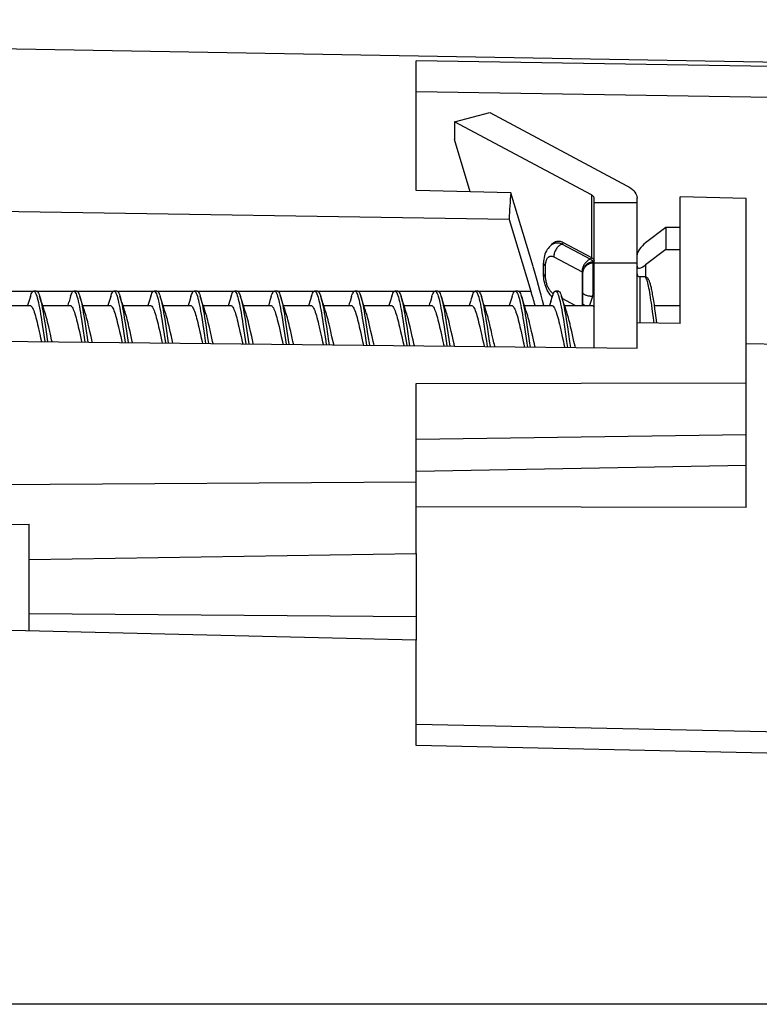
# Model space of a CAD drawing. Units: millimetres. Extents: x -213 to 116, y -71 to 94.
# Drawn here: x -187 to -162, y 35 to 69 of the extents above; entities that cross this region are included whole.
import ezdxf

# ---------------------------------------------------------------- set-up
doc = ezdxf.new("R2010")
doc.units = ezdxf.units.MM
doc.header["$LTSCALE"] = 16.335
doc.layers.get('0').update_dxf_attribs({"linetype": 'CONTINUOUS'})
for name, color, linetype in [('ASSI', 7, 'CONTINUOUS'), ('DRAFT', 7, 'CONTINUOUS'), ('RACCORDO', 7, 'CONTINUOUS'), ('SMUSSO', 7, 'CONTINUOUS')]:
    doc.layers.add(name, color=color, linetype=linetype)
doc.styles.get("Standard").update_dxf_attribs({"font": 'txt', "width": 0.8})
doc.dimstyles.new('DIMSTYLE_1', dxfattribs={"dimtxt": 3, "dimasz": 3, "dimexe": 0.18, "dimexo": 0.0625, "dimgap": 0.09, "dimtad": 1, "dimdsep": 46, "dimtxsty": 'STANDARD', "dimblk": '_FILLED', "dimblk1": '_FILLED', "dimblk2": '_FILLED', "dimcen": 0.09, "dimadec": 0, "dimazin": 0, "dimtfac": 1, "dimtofl": 0, "dimtmove": 0, "dimatfit": 3, "dimldrblk": '_FILLED', "dimfxl": 1, "dimtolj": 1, "dimarcsym": 0})

# ---------------------------------------------------------------- blocks, each defined once
blk = doc.blocks.new('_FILLED')
at = {"color": 0, "linetype": 'BYBLOCK'}
blk.add_solid([(0, 0), (-1, 0.317), (-1, -0.317)], dxfattribs=at)
blk = doc.blocks.new('*D0')
at = {"color": 7, "linetype": 'CONTINUOUS'}
for p, q in [((-213.006, 71.886), (-213.006, 91)), ((-143.006, 67.079), (-143.006, 91)), ((-213.006, 89.5), (-178.006, 89.5)), ((-143.006, 89.5), (-178.006, 89.5))]:
    blk.add_line(p, q, dxfattribs=at)
at = {"color": 7, "linetype": 'CONTINUOUS', "xscale": 3, "yscale": 3, "zscale": 3, "rotation": 180}
blk.add_blockref('_FILLED', (-213.006, 89.5), dxfattribs=at)
at = {"color": 7, "linetype": 'CONTINUOUS', "xscale": 3, "yscale": 3, "zscale": 3}
blk.add_blockref('_FILLED', (-143.006, 89.5), dxfattribs=at)

msp = doc.modelspace()

# ---------------------------------------------------------------- linework, layer by layer
at = {"color": 7, "linetype": 'CONTINUOUS'}
for p, q in [((-143.989, 67.695), (-212.205, 68.886)), ((-173.506, 63.516), (-173.506, 68.039)), ((-172.167, 65.917), (-172.167, 65.295)), ((-171.62, 63.471), (-172.167, 65.295)), ((-170.208, 63.437), (-173.506, 63.516)), ((-169.427, 60.866), (-170.208, 63.437)), ((-164.306, 58.882), (-164.306, 63.295)), ((-162.006, 63.239), (-164.306, 63.295)), ((-162.006, 55.011), (-162.006, 63.239)), ((-170.268, 62.515), (-207.906, 63.085)), ((-170.268, 62.515), (-169.506, 60.014)), ((-165.543, 60.514), (-165.706, 60.514)), ((-186.749, 60.014), (-186.849, 60.014)), ((-186.759, 59.895), (-186.74, 59.84)), ((-186.74, 59.84), (-186.721, 59.776)), ((-186.581, 59.65), (-186.64, 59.84)), ((-185.349, 60.014), (-185.449, 60.014)), ((-185.369, 59.919), (-185.35, 59.868)), ((-185.181, 59.65), (-185.236, 59.826)), ((-183.949, 60.014), (-184.049, 60.014)), ((-183.959, 59.894), (-183.94, 59.839)), ((-183.781, 59.65), (-183.84, 59.839)), ((-182.549, 60.014), (-182.649, 60.014)), ((-182.568, 59.917), (-182.549, 59.867)), ((-182.381, 59.65), (-182.436, 59.826)), ((-181.149, 60.014), (-181.249, 60.014)), ((-181.196, 59.973), (-181.177, 59.938)), ((-181.177, 59.938), (-181.158, 59.893)), ((-181.158, 59.893), (-181.139, 59.837)), ((-181.149, 60.014), (-181.135, 60.011)), ((-181.096, 59.973), (-181.077, 59.938)), ((-180.981, 59.65), (-181.039, 59.837)), ((-179.958, 59.837), (-180.006, 59.683)), ((-179.749, 60.014), (-179.849, 60.014)), ((-179.768, 59.916), (-179.749, 59.866)), ((-179.581, 59.65), (-179.636, 59.826)), ((-178.561, 59.826), (-178.606, 59.683)), ((-178.349, 60.014), (-178.449, 60.014)), ((-178.377, 59.937), (-178.358, 59.892)), ((-178.181, 59.65), (-178.239, 59.836)), ((-177.158, 59.838), (-177.206, 59.683)), ((-176.949, 60.014), (-177.049, 60.014)), ((-176.967, 59.915), (-176.948, 59.864)), ((-176.781, 59.65), (-176.836, 59.826)), ((-175.549, 60.014), (-175.649, 60.014)), ((-175.576, 59.936), (-175.557, 59.89)), ((-175.381, 59.65), (-175.438, 59.834)), ((-174.149, 60.014), (-174.249, 60.014)), ((-174.167, 59.914), (-174.148, 59.863)), ((-173.981, 59.65), (-174.036, 59.826)), ((-172.749, 60.014), (-172.849, 60.014)), ((-172.776, 59.935), (-172.757, 59.889)), ((-172.581, 59.65), (-172.638, 59.833)), ((-171.349, 60.014), (-171.449, 60.014)), ((-171.366, 59.913), (-171.347, 59.861)), ((-171.181, 59.65), (-171.236, 59.826)), ((-169.949, 60.014), (-170.049, 60.014)), ((-169.975, 59.934), (-169.956, 59.888)), ((-169.781, 59.65), (-169.836, 59.826)), ((-168.549, 60.014), (-168.649, 60.014)), ((-168.566, 59.912), (-168.547, 59.86)), ((-168.381, 59.65), (-168.436, 59.826)), ((-187.938, 59.514), (-186.983, 59.514)), ((-186.538, 59.514), (-185.583, 59.514)), ((-185.138, 59.514), (-184.183, 59.514)), ((-183.738, 59.514), (-182.783, 59.514)), ((-182.338, 59.514), (-181.383, 59.514)), ((-180.938, 59.514), (-179.983, 59.514)), ((-179.538, 59.514), (-178.583, 59.514)), ((-178.138, 59.514), (-177.183, 59.514)), ((-176.738, 59.514), (-175.783, 59.514)), ((-175.338, 59.514), (-174.383, 59.514)), ((-173.971, 59.564), (-173.952, 59.469)), ((-173.938, 59.514), (-172.983, 59.514)), ((-172.538, 59.514), (-171.583, 59.514)), ((-171.138, 59.514), (-170.183, 59.514)), ((-169.738, 59.514), (-168.783, 59.514)), ((-168.37, 59.56), (-168.351, 59.464)), ((-168.338, 59.514), (-167.383, 59.514)), ((-165.2, 59.514), (-164.306, 59.514)), ((-186.588, 59.099), (-186.55, 58.855)), ((-186.488, 59.099), (-186.45, 58.855)), ((-183.787, 59.096), (-183.749, 58.852)), ((-183.687, 59.096), (-183.649, 58.852)), ((-180.987, 59.093), (-180.949, 58.849)), ((-180.887, 59.093), (-180.849, 58.849)), ((-178.186, 59.09), (-178.148, 58.846)), ((-178.086, 59.09), (-178.048, 58.846)), ((-175.386, 59.087), (-175.348, 58.843)), ((-175.286, 59.087), (-175.248, 58.843)), ((-172.585, 59.084), (-172.547, 58.839)), ((-169.785, 59.081), (-169.747, 58.836)), ((-169.685, 59.081), (-169.647, 58.836)), ((-186.55, 58.855), (-186.46, 58.254)), ((-186.45, 58.855), (-186.36, 58.253)), ((-185.29, 58.771), (-185.252, 58.601)), ((-185.178, 59.038), (-185.14, 58.791)), ((-185.14, 58.791), (-185.057, 58.239)), ((-185.078, 59.038), (-185.04, 58.791)), ((-185.04, 58.791), (-184.957, 58.237)), ((-184.884, 58.601), (-184.923, 58.772)), ((-183.89, 58.771), (-183.852, 58.6)), ((-183.749, 58.852), (-183.655, 58.223)), ((-183.649, 58.852), (-183.555, 58.222)), ((-182.491, 58.773), (-182.452, 58.601)), ((-182.378, 59.035), (-182.34, 58.788)), ((-182.34, 58.788), (-182.253, 58.207)), ((-182.278, 59.035), (-182.24, 58.788)), ((-182.24, 58.788), (-182.152, 58.206)), ((-180.683, 58.596), (-180.72, 58.758)), ((-179.577, 59.032), (-179.539, 58.785)), ((-179.539, 58.785), (-179.448, 58.175)), ((-179.477, 59.032), (-179.439, 58.785)), ((-179.439, 58.785), (-179.348, 58.174)), ((-179.284, 58.601), (-179.323, 58.771)), ((-177.884, 58.601), (-177.923, 58.772)), ((-176.777, 59.029), (-176.739, 58.781)), ((-176.739, 58.781), (-176.662, 58.271)), ((-176.677, 59.029), (-176.639, 58.781)), ((-176.639, 58.781), (-176.562, 58.271)), ((-174.09, 58.771), (-174.052, 58.601)), ((-173.976, 59.026), (-173.938, 58.778)), ((-173.876, 59.026), (-173.838, 58.778)), ((-172.69, 58.771), (-172.652, 58.601)), ((-172.547, 58.839), (-172.452, 58.203)), ((-172.428, 58.713), (-172.371, 58.329)), ((-171.176, 59.022), (-171.138, 58.775)), ((-171.076, 59.022), (-171.038, 58.775)), ((-169.747, 58.836), (-169.652, 58.2)), ((-169.647, 58.836), (-169.552, 58.2)), ((-168.491, 58.772), (-168.452, 58.6)), ((-168.375, 59.019), (-168.337, 58.772)), ((-168.337, 58.772), (-168.261, 58.261)), ((-168.275, 59.019), (-168.237, 58.772)), ((-168.237, 58.772), (-168.161, 58.261)), ((-168.084, 58.601), (-168.123, 58.772)), ((-165.806, 58.022), (-165.806, 58.902)), ((-164.306, 58.882), (-165.806, 58.902)), ((-207.906, 58.496), (-165.806, 58.022)), ((-186.633, 58.514), (-186.603, 58.382)), ((-186.603, 58.382), (-186.574, 58.256)), ((-186.22, 58.316), (-186.265, 58.514)), ((-183.407, 58.257), (-183.445, 58.428)), ((-182.007, 58.257), (-182.045, 58.428)), ((-179.614, 58.429), (-179.575, 58.257)), ((-178.213, 58.428), (-178.175, 58.258)), ((-176.813, 58.425), (-176.773, 58.249)), ((-176.405, 58.248), (-176.445, 58.425)), ((-175.413, 58.428), (-175.375, 58.258)), ((-175.007, 58.257), (-175.045, 58.428)), ((-173.607, 58.258), (-173.646, 58.429)), ((-172.207, 58.256), (-172.246, 58.428)), ((-171.233, 58.514), (-171.191, 58.328)), ((-170.823, 58.328), (-170.865, 58.514)), ((-169.814, 58.429), (-169.775, 58.259)), ((-169.407, 58.257), (-169.445, 58.428)), ((-186.205, 58.251), (-186.22, 58.316)), ((-185.174, 58.254), (-185.171, 58.24)), ((-184.802, 58.236), (-184.807, 58.256)), ((-183.775, 58.259), (-183.767, 58.224)), ((-183.398, 58.22), (-183.407, 58.257)), ((-182.374, 58.255), (-182.363, 58.208)), ((-181.994, 58.204), (-182.007, 58.257)), ((-180.974, 58.254), (-180.96, 58.192)), ((-180.591, 58.188), (-180.607, 58.259)), ((-179.575, 58.257), (-179.556, 58.177)), ((-179.187, 58.173), (-179.206, 58.254)), ((-176.662, 58.271), (-176.643, 58.144)), ((-176.562, 58.271), (-176.543, 58.143)), ((-173.862, 58.268), (-173.838, 58.112)), ((-173.762, 58.268), (-173.738, 58.111)), ((-172.452, 58.203), (-172.436, 58.097)), ((-172.371, 58.329), (-172.336, 58.095)), ((-171.191, 58.328), (-171.163, 58.207)), ((-171.061, 58.264), (-171.033, 58.081)), ((-170.961, 58.264), (-170.933, 58.08)), ((-170.795, 58.207), (-170.823, 58.328)), ((-169.652, 58.2), (-169.631, 58.065)), ((-169.552, 58.2), (-169.531, 58.064)), ((-168.261, 58.261), (-168.228, 58.049)), ((-168.161, 58.261), (-168.128, 58.048)), ((-162.006, 58.188), (-143.989, 57.918)), ((-173.506, 56.798), (-162.006, 56.821)), ((-173.506, 50.868), (-173.506, 56.798)), ((-208.506, 53.134), (-173.506, 53.362)), ((-173.506, 47.841), (-188.946, 48.218)), ((-173.506, 44.178), (-173.506, 47.841)), ((-143.985, 44.274), (-173.506, 44.905))]:
    msp.add_line(p, q, dxfattribs=at)
at = {"color": 253, "linetype": 'CONTINUOUS'}
for p, q in [((-188.149, 60.014), (-186.849, 60.014)), ((-186.749, 60.014), (-185.449, 60.014)), ((-185.349, 60.014), (-184.049, 60.014)), ((-183.949, 60.014), (-182.649, 60.014)), ((-182.549, 60.014), (-181.249, 60.014)), ((-181.149, 60.014), (-179.849, 60.014)), ((-179.749, 60.014), (-178.449, 60.014)), ((-178.349, 60.014), (-177.049, 60.014)), ((-176.949, 60.014), (-175.649, 60.014)), ((-175.549, 60.014), (-174.249, 60.014)), ((-174.149, 60.014), (-172.849, 60.014)), ((-172.749, 60.014), (-171.449, 60.014)), ((-171.349, 60.014), (-170.049, 60.014)), ((-169.949, 60.014), (-169.506, 60.014)), ((-143.989, 43.532), (-173.506, 44.178)), ((-143.006, 35.15), (-212.205, 35.15))]:
    msp.add_line(p, q, dxfattribs=at)
for points in [[(-143.989, 67.575), (-146.52, 67.615), (-173.506, 68.039)], [(-143.989, 66.492), (-146.52, 66.532), (-173.506, 66.957)]]:
    msp.add_lwpolyline(points, dxfattribs=at)
at = {"color": 7, "linetype": 'CONTINUOUS'}
for points in [[(-186.961, 59.826), (-187.014, 59.657), (-187.04, 59.576), (-187.06, 59.514)], [(-186.961, 59.826), (-186.95, 59.862), (-186.931, 59.914), (-186.912, 59.955), (-186.893, 59.985), (-186.874, 60.005), (-186.855, 60.014), (-186.849, 60.014)], [(-186.849, 60.014), (-186.836, 60.012), (-186.816, 59.999), (-186.797, 59.975), (-186.778, 59.94), (-186.759, 59.895)], [(-186.749, 60.014), (-186.736, 60.012), (-186.716, 59.999), (-186.697, 59.975), (-186.678, 59.94), (-186.659, 59.895), (-186.64, 59.84)], [(-186.721, 59.776), (-186.702, 59.702), (-186.683, 59.619), (-186.664, 59.528)], [(-186.636, 59.826), (-186.621, 59.776), (-186.602, 59.702), (-186.583, 59.619), (-186.564, 59.528), (-186.545, 59.43), (-186.526, 59.325), (-186.507, 59.215), (-186.488, 59.099)], [(-185.559, 59.834), (-185.614, 59.657), (-185.64, 59.576), (-185.66, 59.514)], [(-185.559, 59.834), (-185.54, 59.89), (-185.521, 59.936), (-185.502, 59.972), (-185.483, 59.997), (-185.464, 60.011), (-185.449, 60.014)], [(-185.449, 60.014), (-185.445, 60.014), (-185.426, 60.006), (-185.407, 59.988), (-185.388, 59.958), (-185.369, 59.919)], [(-185.35, 59.868), (-185.331, 59.808), (-185.311, 59.739), (-185.292, 59.66), (-185.273, 59.574), (-185.254, 59.479)], [(-185.349, 60.014), (-185.345, 60.014), (-185.326, 60.006), (-185.307, 59.988), (-185.288, 59.958), (-185.269, 59.919), (-185.25, 59.868), (-185.236, 59.826)], [(-185.236, 59.826), (-185.231, 59.808), (-185.211, 59.739), (-185.192, 59.66), (-185.173, 59.574), (-185.154, 59.479)], [(-184.161, 59.826), (-184.214, 59.657), (-184.24, 59.576), (-184.26, 59.514)], [(-184.161, 59.826), (-184.149, 59.864), (-184.13, 59.915), (-184.111, 59.956), (-184.092, 59.986), (-184.073, 60.005), (-184.054, 60.014), (-184.049, 60.014)], [(-184.049, 60.014), (-184.035, 60.012), (-184.016, 59.998), (-183.997, 59.974), (-183.978, 59.939), (-183.959, 59.894)], [(-183.949, 60.014), (-183.935, 60.012), (-183.916, 59.998), (-183.897, 59.974), (-183.878, 59.939), (-183.859, 59.894), (-183.84, 59.839)], [(-183.94, 59.839), (-183.921, 59.774), (-183.902, 59.7), (-183.883, 59.617), (-183.864, 59.526)], [(-183.836, 59.826), (-183.821, 59.774), (-183.802, 59.7), (-183.783, 59.617), (-183.764, 59.526)], [(-182.759, 59.835), (-182.814, 59.657), (-182.84, 59.576), (-182.86, 59.514)], [(-182.759, 59.835), (-182.74, 59.891), (-182.721, 59.937), (-182.701, 59.972), (-182.682, 59.997), (-182.663, 60.011), (-182.649, 60.014)], [(-182.649, 60.014), (-182.644, 60.014), (-182.625, 60.006), (-182.606, 59.987), (-182.587, 59.958), (-182.568, 59.917)], [(-182.549, 60.014), (-182.544, 60.014), (-182.525, 60.006), (-182.506, 59.987), (-182.487, 59.958), (-182.468, 59.917), (-182.449, 59.867), (-182.436, 59.826)], [(-182.549, 59.867), (-182.53, 59.807), (-182.511, 59.737), (-182.492, 59.658), (-182.473, 59.571), (-182.454, 59.476)], [(-182.436, 59.826), (-182.43, 59.807), (-182.411, 59.737), (-182.392, 59.658), (-182.373, 59.571), (-182.354, 59.476)], [(-181.361, 59.826), (-181.414, 59.657), (-181.44, 59.576), (-181.46, 59.514)], [(-181.361, 59.826), (-181.349, 59.865), (-181.33, 59.916), (-181.311, 59.956), (-181.292, 59.986), (-181.273, 60.006), (-181.254, 60.014), (-181.249, 60.014)], [(-181.249, 60.014), (-181.235, 60.011), (-181.216, 59.998), (-181.196, 59.973)], [(-181.139, 59.837), (-181.12, 59.772), (-181.101, 59.698), (-181.082, 59.615), (-181.063, 59.524), (-181.044, 59.425), (-181.025, 59.32), (-181.006, 59.209), (-180.987, 59.093)], [(-181.135, 60.011), (-181.116, 59.998), (-181.096, 59.973)], [(-181.077, 59.938), (-181.058, 59.893), (-181.039, 59.837)], [(-181.036, 59.826), (-181.02, 59.772), (-181.001, 59.698), (-180.982, 59.615), (-180.963, 59.524)], [(-179.958, 59.837), (-179.939, 59.893), (-179.92, 59.938), (-179.901, 59.973), (-179.882, 59.998), (-179.863, 60.011), (-179.849, 60.014)], [(-179.849, 60.014), (-179.844, 60.014), (-179.825, 60.006), (-179.806, 59.987), (-179.787, 59.957), (-179.768, 59.916)], [(-179.749, 60.014), (-179.744, 60.014), (-179.725, 60.006), (-179.706, 59.987), (-179.687, 59.957), (-179.668, 59.916), (-179.649, 59.866), (-179.636, 59.826)], [(-179.749, 59.866), (-179.73, 59.805), (-179.71, 59.735), (-179.691, 59.656), (-179.672, 59.569), (-179.653, 59.474)], [(-179.636, 59.826), (-179.63, 59.805), (-179.61, 59.735), (-179.591, 59.656), (-179.572, 59.569), (-179.553, 59.474)], [(-178.561, 59.826), (-178.548, 59.867), (-178.529, 59.917), (-178.51, 59.957), (-178.491, 59.987), (-178.472, 60.006), (-178.453, 60.014), (-178.449, 60.014)], [(-178.449, 60.014), (-178.434, 60.011), (-178.415, 59.997), (-178.396, 59.973), (-178.377, 59.937)], [(-178.358, 59.892), (-178.339, 59.836), (-178.32, 59.77), (-178.301, 59.696), (-178.282, 59.612), (-178.263, 59.521)], [(-178.349, 60.014), (-178.334, 60.011), (-178.315, 59.997), (-178.296, 59.973), (-178.277, 59.937), (-178.258, 59.892), (-178.239, 59.836)], [(-178.236, 59.826), (-178.22, 59.77), (-178.201, 59.696), (-178.182, 59.612), (-178.163, 59.521)], [(-177.158, 59.838), (-177.139, 59.894), (-177.12, 59.939), (-177.101, 59.974), (-177.081, 59.998), (-177.062, 60.012), (-177.049, 60.014)], [(-177.049, 60.014), (-177.043, 60.014), (-177.024, 60.005), (-177.005, 59.986), (-176.986, 59.956), (-176.967, 59.915)], [(-176.949, 60.014), (-176.943, 60.014), (-176.924, 60.005), (-176.905, 59.986), (-176.886, 59.956), (-176.867, 59.915), (-176.848, 59.864), (-176.836, 59.826)], [(-176.948, 59.864), (-176.929, 59.803), (-176.91, 59.733), (-176.891, 59.654), (-176.872, 59.567), (-176.853, 59.471)], [(-176.836, 59.826), (-176.829, 59.803), (-176.81, 59.733), (-176.791, 59.654), (-176.772, 59.567), (-176.753, 59.471)], [(-175.761, 59.826), (-175.814, 59.657), (-175.84, 59.576), (-175.86, 59.514)], [(-175.761, 59.826), (-175.748, 59.868), (-175.729, 59.918), (-175.71, 59.958), (-175.691, 59.988), (-175.672, 60.006), (-175.653, 60.014), (-175.649, 60.014)], [(-175.649, 60.014), (-175.634, 60.011), (-175.615, 59.997), (-175.595, 59.972), (-175.576, 59.936)], [(-175.557, 59.89), (-175.538, 59.834), (-175.519, 59.768), (-175.5, 59.694), (-175.481, 59.61), (-175.462, 59.519)], [(-175.549, 60.014), (-175.534, 60.011), (-175.515, 59.997), (-175.495, 59.972), (-175.476, 59.936), (-175.457, 59.89), (-175.438, 59.834)], [(-175.436, 59.826), (-175.419, 59.768), (-175.4, 59.694), (-175.381, 59.61), (-175.362, 59.519)], [(-174.357, 59.84), (-174.414, 59.657), (-174.44, 59.576), (-174.46, 59.514)], [(-174.357, 59.84), (-174.338, 59.895), (-174.319, 59.94), (-174.3, 59.975), (-174.281, 59.999), (-174.262, 60.012), (-174.249, 60.014)], [(-174.249, 60.014), (-174.243, 60.014), (-174.224, 60.005), (-174.205, 59.985), (-174.186, 59.955), (-174.167, 59.914)], [(-174.149, 60.014), (-174.143, 60.014), (-174.124, 60.005), (-174.105, 59.985), (-174.086, 59.955), (-174.067, 59.914), (-174.048, 59.863), (-174.036, 59.826)], [(-174.148, 59.863), (-174.129, 59.802), (-174.11, 59.731), (-174.09, 59.652), (-174.071, 59.564), (-174.052, 59.469)], [(-174.036, 59.826), (-174.029, 59.802), (-174.01, 59.731), (-173.99, 59.652), (-173.971, 59.564)], [(-172.961, 59.826), (-173.014, 59.657), (-173.04, 59.576), (-173.06, 59.514)], [(-172.961, 59.826), (-172.947, 59.869), (-172.928, 59.919), (-172.909, 59.959), (-172.89, 59.988), (-172.871, 60.007), (-172.852, 60.014), (-172.849, 60.014)], [(-172.849, 60.014), (-172.833, 60.011), (-172.814, 59.996), (-172.795, 59.971), (-172.776, 59.935)], [(-172.757, 59.889), (-172.738, 59.833), (-172.719, 59.767), (-172.7, 59.692), (-172.681, 59.608), (-172.662, 59.516)], [(-172.749, 60.014), (-172.733, 60.011), (-172.714, 59.996), (-172.695, 59.971), (-172.676, 59.935), (-172.657, 59.889), (-172.638, 59.833)], [(-172.636, 59.826), (-172.619, 59.767), (-172.6, 59.692), (-172.581, 59.608), (-172.562, 59.516)], [(-171.561, 59.826), (-171.588, 59.74), (-171.614, 59.657), (-171.64, 59.576), (-171.66, 59.514)], [(-171.561, 59.826), (-171.557, 59.842), (-171.538, 59.896), (-171.519, 59.941), (-171.5, 59.975), (-171.48, 59.999), (-171.461, 60.012), (-171.449, 60.014)], [(-171.449, 60.014), (-171.442, 60.014), (-171.423, 60.005), (-171.404, 59.985), (-171.385, 59.954), (-171.366, 59.913)], [(-171.349, 60.014), (-171.342, 60.014), (-171.323, 60.005), (-171.304, 59.985), (-171.285, 59.954), (-171.266, 59.913), (-171.247, 59.861), (-171.236, 59.826)], [(-171.347, 59.861), (-171.328, 59.8), (-171.309, 59.729), (-171.29, 59.65), (-171.271, 59.562), (-171.252, 59.466)], [(-171.236, 59.826), (-171.228, 59.8), (-171.209, 59.729), (-171.19, 59.65), (-171.171, 59.562), (-171.152, 59.466), (-171.133, 59.364), (-171.114, 59.255), (-171.095, 59.141), (-171.076, 59.022)], [(-170.161, 59.826), (-170.214, 59.657), (-170.24, 59.576), (-170.26, 59.514)], [(-170.161, 59.826), (-170.147, 59.871), (-170.128, 59.921), (-170.109, 59.96), (-170.09, 59.989), (-170.071, 60.007), (-170.052, 60.014), (-170.049, 60.014)], [(-170.049, 60.014), (-170.033, 60.01), (-170.014, 59.996), (-169.995, 59.97), (-169.975, 59.934)], [(-169.956, 59.888), (-169.937, 59.831), (-169.918, 59.765), (-169.899, 59.69), (-169.88, 59.606), (-169.861, 59.514)], [(-169.949, 60.014), (-169.933, 60.01), (-169.914, 59.996), (-169.895, 59.97), (-169.875, 59.934), (-169.856, 59.888), (-169.836, 59.826)], [(-169.836, 59.826), (-169.818, 59.765), (-169.799, 59.69), (-169.78, 59.606), (-169.761, 59.514)], [(-168.814, 59.657), (-168.756, 59.843), (-168.737, 59.898), (-168.718, 59.942), (-168.699, 59.976), (-168.68, 60), (-168.661, 60.012), (-168.649, 60.014)], [(-168.649, 60.014), (-168.642, 60.014), (-168.623, 60.004), (-168.604, 59.984), (-168.585, 59.953), (-168.566, 59.912)], [(-168.549, 60.014), (-168.542, 60.014), (-168.523, 60.004), (-168.504, 59.984), (-168.485, 59.953), (-168.466, 59.912), (-168.447, 59.86), (-168.436, 59.826)], [(-168.547, 59.86), (-168.528, 59.798), (-168.509, 59.727), (-168.49, 59.648), (-168.47, 59.56), (-168.451, 59.464)], [(-168.436, 59.826), (-168.428, 59.798), (-168.409, 59.727), (-168.39, 59.648), (-168.37, 59.56)], [(-167.361, 59.826), (-167.414, 59.657), (-167.44, 59.576), (-167.46, 59.514)], [(-167.361, 59.826), (-167.346, 59.872), (-167.327, 59.922), (-167.308, 59.961), (-167.306, 59.964)], [(-186.983, 59.514), (-186.963, 59.51), (-186.943, 59.499), (-186.924, 59.48), (-186.904, 59.453), (-186.885, 59.42), (-186.866, 59.379), (-186.846, 59.332), (-186.827, 59.279), (-186.807, 59.22), (-186.788, 59.155), (-186.768, 59.085), (-186.748, 59.011), (-186.729, 58.934), (-186.71, 58.853), (-186.69, 58.771)], [(-186.664, 59.528), (-186.645, 59.43), (-186.626, 59.325), (-186.607, 59.215), (-186.588, 59.099)], [(-186.46, 59.283), (-186.479, 59.339), (-186.505, 59.414), (-186.53, 59.49), (-186.555, 59.569), (-186.581, 59.65)], [(-185.583, 59.514), (-185.562, 59.51), (-185.543, 59.498), (-185.523, 59.479), (-185.504, 59.452), (-185.484, 59.419), (-185.465, 59.378), (-185.446, 59.331), (-185.426, 59.278), (-185.407, 59.219), (-185.387, 59.154), (-185.368, 59.084), (-185.348, 59.01), (-185.329, 58.933), (-185.31, 58.853), (-185.29, 58.771)], [(-185.254, 59.479), (-185.235, 59.377), (-185.216, 59.269), (-185.197, 59.156), (-185.178, 59.038)], [(-185.058, 59.276), (-185.079, 59.339), (-185.105, 59.414), (-185.13, 59.49), (-185.155, 59.569), (-185.181, 59.65)], [(-185.154, 59.479), (-185.135, 59.377), (-185.116, 59.269), (-185.097, 59.156), (-185.078, 59.038)], [(-184.183, 59.514), (-184.164, 59.511), (-184.145, 59.5), (-184.125, 59.481), (-184.106, 59.456), (-184.087, 59.423), (-184.067, 59.384), (-184.048, 59.337), (-184.029, 59.285), (-184.009, 59.226), (-183.989, 59.16), (-183.969, 59.09), (-183.949, 59.014), (-183.93, 58.936), (-183.91, 58.855), (-183.89, 58.771)], [(-183.864, 59.526), (-183.845, 59.428), (-183.825, 59.323), (-183.806, 59.212), (-183.787, 59.096)], [(-183.66, 59.283), (-183.679, 59.339), (-183.705, 59.414), (-183.73, 59.49), (-183.755, 59.569), (-183.781, 59.65)], [(-183.764, 59.526), (-183.745, 59.428), (-183.725, 59.323), (-183.706, 59.212), (-183.687, 59.096)], [(-182.783, 59.514), (-182.765, 59.511), (-182.746, 59.501), (-182.727, 59.483), (-182.708, 59.458), (-182.689, 59.427), (-182.67, 59.388), (-182.65, 59.343), (-182.631, 59.292), (-182.611, 59.233), (-182.592, 59.169), (-182.571, 59.098), (-182.551, 59.022), (-182.531, 58.942), (-182.511, 58.859), (-182.491, 58.773)], [(-182.454, 59.476), (-182.435, 59.375), (-182.416, 59.267), (-182.397, 59.153), (-182.378, 59.035)], [(-182.26, 59.283), (-182.279, 59.339), (-182.305, 59.414), (-182.33, 59.49), (-182.355, 59.569), (-182.381, 59.65)], [(-182.354, 59.476), (-182.335, 59.375), (-182.316, 59.267), (-182.297, 59.153), (-182.278, 59.035)], [(-181.383, 59.514), (-181.365, 59.511), (-181.347, 59.501), (-181.329, 59.486), (-181.311, 59.464)], [(-181.311, 59.464), (-181.293, 59.435), (-181.275, 59.4), (-181.257, 59.359), (-181.239, 59.313), (-181.22, 59.26), (-181.202, 59.202), (-181.183, 59.138), (-181.164, 59.069), (-181.145, 58.995), (-181.125, 58.919), (-181.106, 58.84), (-181.088, 58.759)], [(-180.879, 59.339), (-180.905, 59.414), (-180.93, 59.49), (-180.955, 59.569), (-180.981, 59.65)], [(-180.963, 59.524), (-180.944, 59.425), (-180.925, 59.32), (-180.906, 59.209), (-180.887, 59.093)], [(-180.006, 59.683), (-180.052, 59.539), (-180.06, 59.514)], [(-179.983, 59.514), (-179.961, 59.51), (-179.941, 59.497), (-179.921, 59.477), (-179.902, 59.449), (-179.883, 59.416), (-179.864, 59.375), (-179.844, 59.328), (-179.825, 59.275), (-179.806, 59.216), (-179.787, 59.152), (-179.767, 59.083), (-179.748, 59.01), (-179.729, 58.933), (-179.71, 58.853), (-179.69, 58.771)], [(-179.653, 59.474), (-179.634, 59.372), (-179.615, 59.264), (-179.596, 59.15), (-179.577, 59.032)], [(-179.46, 59.283), (-179.479, 59.339), (-179.505, 59.414), (-179.53, 59.49), (-179.555, 59.569), (-179.581, 59.65)], [(-179.553, 59.474), (-179.534, 59.372), (-179.515, 59.264), (-179.496, 59.15), (-179.477, 59.032)], [(-178.606, 59.683), (-178.652, 59.539), (-178.66, 59.514)], [(-178.583, 59.514), (-178.564, 59.511), (-178.545, 59.5), (-178.526, 59.482), (-178.507, 59.457), (-178.488, 59.425), (-178.468, 59.386), (-178.449, 59.341), (-178.43, 59.29), (-178.411, 59.232), (-178.391, 59.168), (-178.372, 59.098), (-178.352, 59.023), (-178.332, 58.944), (-178.311, 58.861), (-178.291, 58.775)], [(-178.263, 59.521), (-178.244, 59.422), (-178.225, 59.317), (-178.205, 59.206), (-178.186, 59.09)], [(-178.06, 59.283), (-178.079, 59.339), (-178.105, 59.414), (-178.13, 59.49), (-178.155, 59.569), (-178.181, 59.65)], [(-178.163, 59.521), (-178.144, 59.422), (-178.125, 59.317), (-178.105, 59.206), (-178.086, 59.09)], [(-177.206, 59.683), (-177.252, 59.539), (-177.26, 59.514)], [(-177.183, 59.514), (-177.164, 59.511), (-177.144, 59.499), (-177.124, 59.48), (-177.104, 59.453), (-177.085, 59.419), (-177.065, 59.379), (-177.046, 59.333), (-177.027, 59.281), (-177.008, 59.223), (-176.989, 59.16), (-176.97, 59.091), (-176.95, 59.018), (-176.931, 58.94), (-176.911, 58.858), (-176.891, 58.774)], [(-176.853, 59.471), (-176.834, 59.369), (-176.815, 59.261), (-176.796, 59.147), (-176.777, 59.029)], [(-176.66, 59.283), (-176.679, 59.339), (-176.705, 59.414), (-176.73, 59.49), (-176.755, 59.569), (-176.781, 59.65)], [(-176.753, 59.471), (-176.734, 59.369), (-176.715, 59.261), (-176.696, 59.147), (-176.677, 59.029)], [(-175.783, 59.514), (-175.764, 59.511), (-175.744, 59.499), (-175.724, 59.48), (-175.704, 59.453), (-175.685, 59.419), (-175.665, 59.379), (-175.646, 59.333), (-175.627, 59.282), (-175.608, 59.224), (-175.589, 59.161), (-175.57, 59.092), (-175.55, 59.018), (-175.531, 58.94), (-175.511, 58.858), (-175.491, 58.774)], [(-175.462, 59.519), (-175.443, 59.42), (-175.424, 59.314), (-175.405, 59.203), (-175.386, 59.087)], [(-175.26, 59.283), (-175.279, 59.339), (-175.305, 59.414), (-175.33, 59.49), (-175.355, 59.569), (-175.381, 59.65)], [(-175.362, 59.519), (-175.343, 59.42), (-175.324, 59.314), (-175.305, 59.203), (-175.286, 59.087)], [(-174.383, 59.514), (-174.38, 59.514), (-174.36, 59.509), (-174.34, 59.496), (-174.321, 59.476), (-174.301, 59.448), (-174.282, 59.414), (-174.263, 59.373), (-174.244, 59.326), (-174.225, 59.273), (-174.206, 59.215), (-174.187, 59.151), (-174.168, 59.083), (-174.148, 59.011), (-174.129, 58.934), (-174.11, 58.854), (-174.09, 58.771)], [(-174.052, 59.469), (-174.033, 59.367), (-174.014, 59.258), (-173.995, 59.144), (-173.976, 59.026)], [(-173.879, 59.339), (-173.905, 59.414), (-173.93, 59.49), (-173.955, 59.569), (-173.981, 59.65)], [(-173.952, 59.469), (-173.933, 59.367), (-173.914, 59.258), (-173.895, 59.144), (-173.876, 59.026)], [(-172.983, 59.514), (-172.962, 59.51), (-172.943, 59.498), (-172.923, 59.479), (-172.904, 59.452), (-172.884, 59.418), (-172.865, 59.378), (-172.845, 59.331), (-172.826, 59.278), (-172.807, 59.218), (-172.787, 59.154), (-172.768, 59.084), (-172.748, 59.01), (-172.729, 58.933), (-172.71, 58.853), (-172.69, 58.771)], [(-172.662, 59.516), (-172.643, 59.417), (-172.624, 59.312), (-172.605, 59.2), (-172.585, 59.084)], [(-172.46, 59.283), (-172.479, 59.339), (-172.505, 59.414), (-172.53, 59.49), (-172.555, 59.569), (-172.581, 59.65)], [(-172.562, 59.516), (-172.543, 59.417), (-172.524, 59.312), (-172.505, 59.2), (-172.485, 59.084)], [(-171.583, 59.514), (-171.564, 59.511), (-171.544, 59.5), (-171.525, 59.481), (-171.506, 59.456), (-171.487, 59.423), (-171.467, 59.383), (-171.448, 59.337), (-171.428, 59.284), (-171.409, 59.225), (-171.389, 59.16), (-171.369, 59.089), (-171.349, 59.014), (-171.33, 58.936), (-171.31, 58.854), (-171.29, 58.771)], [(-171.252, 59.466), (-171.233, 59.364), (-171.214, 59.255), (-171.195, 59.141), (-171.176, 59.022)], [(-171.06, 59.283), (-171.079, 59.339), (-171.105, 59.414), (-171.13, 59.49), (-171.155, 59.569), (-171.181, 59.65)], [(-170.183, 59.514), (-170.163, 59.511), (-170.144, 59.499), (-170.125, 59.481), (-170.105, 59.455), (-170.086, 59.422), (-170.067, 59.382), (-170.047, 59.336), (-170.028, 59.283), (-170.008, 59.224), (-169.989, 59.158), (-169.969, 59.088), (-169.949, 59.013), (-169.929, 58.935), (-169.91, 58.854), (-169.89, 58.771)], [(-169.861, 59.514), (-169.842, 59.415), (-169.823, 59.309), (-169.804, 59.197), (-169.785, 59.081)], [(-169.658, 59.277), (-169.679, 59.339), (-169.705, 59.414), (-169.73, 59.49), (-169.755, 59.569), (-169.781, 59.65)], [(-169.761, 59.514), (-169.742, 59.415), (-169.723, 59.309), (-169.704, 59.197), (-169.685, 59.081)], [(-168.814, 59.657), (-168.84, 59.576), (-168.86, 59.514)], [(-168.783, 59.514), (-168.765, 59.511), (-168.746, 59.501), (-168.726, 59.483), (-168.707, 59.458), (-168.688, 59.426), (-168.669, 59.387), (-168.65, 59.342), (-168.63, 59.29), (-168.611, 59.231), (-168.591, 59.166), (-168.571, 59.095), (-168.551, 59.02), (-168.531, 58.94), (-168.511, 58.857), (-168.491, 58.772)], [(-168.451, 59.464), (-168.432, 59.361), (-168.413, 59.252), (-168.394, 59.138), (-168.375, 59.019)], [(-168.258, 59.276), (-168.279, 59.339), (-168.305, 59.414), (-168.33, 59.49), (-168.355, 59.569), (-168.381, 59.65)], [(-168.351, 59.464), (-168.332, 59.361), (-168.313, 59.252), (-168.294, 59.138), (-168.275, 59.019)], [(-167.383, 59.514), (-167.361, 59.51), (-167.341, 59.497), (-167.321, 59.477), (-167.306, 59.455)], [(-186.323, 58.771), (-186.342, 58.854), (-186.361, 58.935), (-186.381, 59.013), (-186.401, 59.087), (-186.421, 59.158), (-186.44, 59.223), (-186.46, 59.283)], [(-184.923, 58.772), (-184.942, 58.856), (-184.962, 58.937), (-184.981, 59.014), (-185, 59.087), (-185.02, 59.155), (-185.039, 59.218), (-185.058, 59.276)], [(-183.523, 58.774), (-183.543, 58.859), (-183.563, 58.941), (-183.583, 59.02), (-183.602, 59.093), (-183.622, 59.162), (-183.641, 59.226), (-183.66, 59.283)], [(-182.123, 58.775), (-182.143, 58.86), (-182.163, 58.943), (-182.183, 59.022), (-182.203, 59.097), (-182.223, 59.167), (-182.243, 59.231), (-182.26, 59.283)], [(-180.72, 58.758), (-180.738, 58.839), (-180.757, 58.918), (-180.776, 58.994), (-180.795, 59.067), (-180.814, 59.136), (-180.833, 59.2), (-180.852, 59.259), (-180.879, 59.339)], [(-179.323, 58.771), (-179.342, 58.854), (-179.361, 58.935), (-179.381, 59.013), (-179.401, 59.088), (-179.421, 59.159), (-179.44, 59.224), (-179.46, 59.283)], [(-177.923, 58.772), (-177.942, 58.855), (-177.961, 58.935), (-177.981, 59.012), (-178, 59.086), (-178.02, 59.156), (-178.039, 59.221), (-178.06, 59.283)], [(-176.523, 58.772), (-176.542, 58.856), (-176.562, 58.936), (-176.581, 59.013), (-176.6, 59.086), (-176.62, 59.155), (-176.639, 59.218), (-176.658, 59.277), (-176.66, 59.283)], [(-175.123, 58.774), (-175.143, 58.859), (-175.163, 58.942), (-175.183, 59.021), (-175.203, 59.096), (-175.223, 59.166), (-175.242, 59.23), (-175.26, 59.283)], [(-173.722, 58.769), (-173.741, 58.851), (-173.76, 58.931), (-173.78, 59.007), (-173.799, 59.08), (-173.818, 59.149), (-173.837, 59.213), (-173.856, 59.271), (-173.879, 59.339)], [(-172.485, 59.084), (-172.447, 58.839), (-172.428, 58.713)], [(-172.323, 58.773), (-172.343, 58.858), (-172.363, 58.941), (-172.383, 59.021), (-172.403, 59.096), (-172.423, 59.167), (-172.443, 59.232), (-172.46, 59.283)], [(-170.923, 58.771), (-170.942, 58.855), (-170.962, 58.937), (-170.982, 59.016), (-171.002, 59.091), (-171.022, 59.162), (-171.042, 59.227), (-171.06, 59.283)], [(-169.523, 58.772), (-169.542, 58.856), (-169.562, 58.936), (-169.581, 59.013), (-169.6, 59.086), (-169.62, 59.155), (-169.639, 59.219), (-169.658, 59.277)], [(-168.123, 58.772), (-168.142, 58.856), (-168.162, 58.937), (-168.181, 59.014), (-168.2, 59.087), (-168.22, 59.155), (-168.239, 59.218), (-168.258, 59.276)], [(-186.69, 58.771), (-186.652, 58.601), (-186.633, 58.514)], [(-186.265, 58.514), (-186.284, 58.601), (-186.323, 58.771)], [(-183.445, 58.428), (-183.484, 58.601), (-183.523, 58.774)], [(-182.045, 58.428), (-182.084, 58.601), (-182.123, 58.775)], [(-181.088, 58.759), (-181.051, 58.596), (-181.033, 58.514)], [(-180.949, 58.849), (-180.892, 58.467), (-180.85, 58.191)], [(-180.849, 58.849), (-180.792, 58.467), (-180.75, 58.19)], [(-179.69, 58.771), (-179.652, 58.601), (-179.614, 58.429)], [(-178.291, 58.775), (-178.252, 58.601), (-178.213, 58.428)], [(-178.148, 58.846), (-178.091, 58.464), (-178.045, 58.16)], [(-178.048, 58.846), (-177.991, 58.464), (-177.945, 58.159)], [(-176.891, 58.774), (-176.852, 58.601), (-176.813, 58.425)], [(-176.445, 58.425), (-176.484, 58.601), (-176.523, 58.772)], [(-175.491, 58.774), (-175.452, 58.601), (-175.413, 58.428)], [(-175.348, 58.843), (-175.291, 58.46), (-175.241, 58.128)], [(-175.248, 58.843), (-175.191, 58.46), (-175.14, 58.127)], [(-175.045, 58.428), (-175.084, 58.601), (-175.123, 58.774)], [(-173.938, 58.778), (-173.9, 58.523), (-173.862, 58.268)], [(-173.838, 58.778), (-173.8, 58.523), (-173.762, 58.268)], [(-173.646, 58.429), (-173.684, 58.6), (-173.722, 58.769)], [(-172.246, 58.428), (-172.284, 58.6), (-172.323, 58.773)], [(-171.29, 58.771), (-171.252, 58.6), (-171.233, 58.514)], [(-171.138, 58.775), (-171.099, 58.52), (-171.061, 58.264)], [(-171.038, 58.775), (-170.999, 58.52), (-170.961, 58.264)], [(-170.865, 58.514), (-170.884, 58.6), (-170.923, 58.771)], [(-169.89, 58.771), (-169.852, 58.6), (-169.814, 58.429)], [(-169.445, 58.428), (-169.484, 58.601), (-169.523, 58.772)], [(-185.252, 58.601), (-185.213, 58.427), (-185.174, 58.254)], [(-184.807, 58.256), (-184.845, 58.427), (-184.884, 58.601)], [(-183.852, 58.6), (-183.813, 58.428), (-183.775, 58.259)], [(-182.452, 58.601), (-182.413, 58.428), (-182.374, 58.255)], [(-181.033, 58.514), (-181.013, 58.428), (-180.974, 58.254)], [(-180.607, 58.259), (-180.646, 58.428), (-180.683, 58.596)], [(-179.206, 58.254), (-179.245, 58.427), (-179.284, 58.601)], [(-177.806, 58.254), (-177.845, 58.427), (-177.884, 58.601)], [(-174.052, 58.601), (-174.013, 58.427), (-173.974, 58.255)], [(-172.652, 58.601), (-172.613, 58.427), (-172.574, 58.254)], [(-168.452, 58.6), (-168.413, 58.427), (-168.374, 58.254)], [(-168.007, 58.256), (-168.045, 58.427), (-168.084, 58.601)], [(-178.175, 58.258), (-178.156, 58.175), (-178.152, 58.161)], [(-177.783, 58.157), (-177.786, 58.17), (-177.806, 58.254)], [(-176.773, 58.249), (-176.753, 58.163), (-176.748, 58.145)], [(-176.379, 58.141), (-176.384, 58.161), (-176.405, 58.248)], [(-175.375, 58.258), (-175.356, 58.175), (-175.345, 58.129)], [(-174.976, 58.125), (-174.987, 58.174), (-175.007, 58.257)], [(-173.974, 58.255), (-173.954, 58.171), (-173.941, 58.114)], [(-173.572, 58.109), (-173.587, 58.174), (-173.607, 58.258)], [(-172.574, 58.254), (-172.554, 58.169), (-172.537, 58.098)], [(-172.168, 58.094), (-172.187, 58.171), (-172.207, 58.256)], [(-171.163, 58.207), (-171.149, 58.148), (-171.135, 58.091), (-171.133, 58.082)], [(-170.764, 58.078), (-170.767, 58.091), (-170.781, 58.148), (-170.795, 58.207)], [(-169.775, 58.259), (-169.756, 58.177), (-169.737, 58.098), (-169.729, 58.066)], [(-169.36, 58.062), (-169.368, 58.092), (-169.387, 58.173), (-169.407, 58.257)], [(-168.374, 58.254), (-168.354, 58.168), (-168.334, 58.084), (-168.325, 58.05)], [(-167.956, 58.046), (-167.968, 58.092), (-167.987, 58.173), (-168.007, 58.256)]]:
    msp.add_lwpolyline(points, dxfattribs=at)
msp.add_ellipse((-161.515, 35.268), major_axis=(-6.936, 32.831), ratio=0.165075, start_param=0.505575, end_param=0.557873, dxfattribs=at)
at = {"layer": 'ASSI', "color": 7, "linetype": 'CONTINUOUS'}
for p, q in [((-172.167, 65.917), (-170.938, 66.24)), ((-167.397, 63.365), (-172.167, 65.917)), ((-170.938, 66.24), (-166.168, 63.688)), ((-167.306, 58.039), (-167.306, 63.258)), ((-165.806, 58.902), (-165.806, 63.258)), ((-165.806, 63.093), (-167.306, 63.093))]:
    msp.add_line(p, q, dxfattribs=at)
at = {"layer": 'ASSI', "color": 253, "linetype": 'CONTINUOUS'}
msp.add_line((-167.306, 61), (-165.806, 61), dxfattribs=at)
at = {"layer": 'ASSI', "color": 7, "linetype": 'CONTINUOUS'}
for points in [[(-166.168, 63.688), (-166.093, 63.645), (-166.027, 63.6), (-165.97, 63.555), (-165.92, 63.507), (-165.879, 63.459), (-165.847, 63.409), (-165.825, 63.36), (-165.811, 63.309), (-165.806, 63.258)], [(-167.306, 63.258), (-167.307, 63.271), (-167.311, 63.283), (-167.316, 63.296), (-167.324, 63.308), (-167.335, 63.32), (-167.347, 63.332), (-167.361, 63.344), (-167.378, 63.355), (-167.397, 63.365)]]:
    msp.add_lwpolyline(points, dxfattribs=at)
at = {"layer": 'DRAFT', "color": 253, "linetype": 'CONTINUOUS'}
for p, q in [((-165.506, 60.924), (-165.506, 60.514)), ((-173.506, 54.857), (-162.006, 55.011)), ((-187.006, 50.66), (-173.506, 50.868)), ((-187.006, 48.779), (-173.506, 48.669))]:
    msp.add_line(p, q, dxfattribs=at)
at = {"layer": 'DRAFT', "color": 7, "linetype": 'CONTINUOUS'}
for p, q in [((-162.006, 52.471), (-162.006, 55.011)), ((-173.506, 53.741), (-162.006, 53.941)), ((-162.006, 52.471), (-173.506, 52.491)), ((-208.506, 51.73), (-187.006, 51.885)), ((-187.006, 48.17), (-187.006, 51.885)), ((-173.506, 50.868), (-173.506, 47.841))]:
    msp.add_line(p, q, dxfattribs=at)
for centre, major_axis, ratio, start_param, end_param in [((-169.652, 58.531), (-0.994, 4.704), 0.165075, -1.395158, -1.086668), ((-169.646, 58.514), (-0.633, 2.998), 0.165076, -1.265808, -1.082059)]:
    msp.add_ellipse(centre, major_axis=major_axis, ratio=ratio, start_param=start_param, end_param=end_param, dxfattribs=at)
at = {"layer": 'RACCORDO', "color": 253, "linetype": 'CONTINUOUS'}
for p, q in [((-167.397, 63.365), (-167.397, 61.184)), ((-168.418, 61.655), (-167.433, 61.128)), ((-168.381, 61.711), (-167.397, 61.184)), ((-168.709, 61.21), (-167.724, 60.683)), ((-168.996, 60.529), (-168.996, 60.9)), ((-167.351, 61.03), (-167.351, 59.88)), ((-167.724, 60.683), (-167.724, 59.514)), ((-167.705, 60.654), (-167.706, 60.624)), ((-165.706, 60.514), (-165.706, 58.901)), ((-165.54, 60.514), (-165.543, 60.514)), ((-167.966, 59.514), (-168.414, 59.754)), ((-167.383, 59.826), (-167.414, 59.829)), ((-167.362, 59.825), (-167.383, 59.826)), ((-165.265, 59.3), (-165.292, 59.508)), ((-165.237, 59.081), (-165.265, 59.3)), ((-165.214, 58.894), (-165.237, 59.081))]:
    msp.add_line(p, q, dxfattribs=at)
at = {"layer": 'RACCORDO', "color": 7, "linetype": 'CONTINUOUS'}
for p, q in [((-164.806, 62.232), (-165.506, 61.696)), ((-164.806, 61.461), (-165.506, 60.924)), ((-169.068, 60.615), (-169.068, 60.986)), ((-167.706, 60.662), (-167.706, 59.514)), ((-165.543, 60.514), (-165.544, 60.514)), ((-165.203, 59.538), (-165.223, 59.67)), ((-165.183, 59.397), (-165.203, 59.538)), ((-165.162, 59.246), (-165.183, 59.397)), ((-165.13, 59.006), (-165.162, 59.246)), ((-165.115, 58.893), (-165.13, 59.006))]:
    msp.add_line(p, q, dxfattribs=at)
for points in [[(-168.677, 61.68), (-168.72, 61.661), (-168.761, 61.638), (-168.801, 61.61), (-168.839, 61.579), (-168.875, 61.544), (-168.909, 61.504), (-168.94, 61.461), (-168.969, 61.413), (-168.995, 61.361), (-169.017, 61.304), (-169.036, 61.244), (-169.05, 61.182), (-169.06, 61.118), (-169.066, 61.053), (-169.068, 60.986)], [(-168.769, 59.803), (-168.795, 59.832), (-168.835, 59.883), (-168.872, 59.937), (-168.906, 59.994), (-168.937, 60.052), (-168.964, 60.112), (-168.988, 60.172), (-169.009, 60.234), (-169.026, 60.296), (-169.041, 60.359), (-169.053, 60.422), (-169.061, 60.486), (-169.066, 60.551), (-169.068, 60.615)], [(-165.223, 59.67), (-165.233, 59.732), (-165.243, 59.791), (-165.252, 59.847), (-165.262, 59.901), (-165.271, 59.951), (-165.28, 59.999), (-165.289, 60.044), (-165.298, 60.086), (-165.307, 60.125), (-165.316, 60.162), (-165.324, 60.196), (-165.333, 60.228), (-165.341, 60.258), (-165.35, 60.286), (-165.358, 60.312), (-165.367, 60.336), (-165.375, 60.359), (-165.384, 60.379), (-165.393, 60.398), (-165.403, 60.416), (-165.413, 60.433), (-165.424, 60.449), (-165.436, 60.463), (-165.45, 60.477), (-165.467, 60.491), (-165.487, 60.502), (-165.509, 60.51), (-165.532, 60.514), (-165.544, 60.514)]]:
    msp.add_lwpolyline(points, dxfattribs=at)
at = {"layer": 'RACCORDO', "color": 253, "linetype": 'CONTINUOUS'}
for points in [[(-168.808, 61.604), (-168.79, 61.63), (-168.766, 61.659), (-168.74, 61.684), (-168.712, 61.706)], [(-168.712, 61.706), (-168.684, 61.724), (-168.654, 61.738), (-168.622, 61.749), (-168.59, 61.755), (-168.557, 61.758), (-168.522, 61.756), (-168.488, 61.751), (-168.453, 61.741), (-168.417, 61.728), (-168.381, 61.711)], [(-168.418, 61.655), (-168.444, 61.644), (-168.47, 61.63), (-168.495, 61.614), (-168.52, 61.596), (-168.543, 61.576), (-168.566, 61.554), (-168.587, 61.531), (-168.607, 61.506), (-168.626, 61.479), (-168.643, 61.452), (-168.658, 61.423), (-168.671, 61.394), (-168.682, 61.363), (-168.692, 61.333), (-168.699, 61.302), (-168.705, 61.271), (-168.708, 61.24), (-168.709, 61.21)], [(-168.677, 61.68), (-168.646, 61.691), (-168.616, 61.697), (-168.584, 61.699), (-168.552, 61.698), (-168.519, 61.693), (-168.485, 61.684), (-168.452, 61.671), (-168.418, 61.655)], [(-168.418, 61.655), (-168.411, 61.658), (-168.405, 61.663), (-168.399, 61.668), (-168.394, 61.674), (-168.39, 61.681), (-168.386, 61.688), (-168.384, 61.695), (-168.382, 61.703), (-168.381, 61.711)], [(-168.996, 60.9), (-168.995, 60.93), (-168.993, 60.959), (-168.99, 60.987), (-168.986, 61.015), (-168.981, 61.041), (-168.974, 61.066), (-168.966, 61.089), (-168.957, 61.111), (-168.948, 61.132), (-168.937, 61.15), (-168.925, 61.168), (-168.912, 61.183), (-168.898, 61.196), (-168.884, 61.208), (-168.868, 61.217), (-168.852, 61.225), (-168.836, 61.23), (-168.819, 61.234), (-168.801, 61.235), (-168.783, 61.234), (-168.765, 61.231), (-168.747, 61.226), (-168.728, 61.219), (-168.709, 61.21)], [(-167.433, 61.128), (-167.459, 61.117), (-167.485, 61.103), (-167.51, 61.087), (-167.535, 61.069), (-167.558, 61.049), (-167.581, 61.027), (-167.602, 61.004), (-167.622, 60.979), (-167.641, 60.952), (-167.658, 60.925), (-167.673, 60.896), (-167.686, 60.867), (-167.698, 60.837), (-167.707, 60.806), (-167.715, 60.775), (-167.72, 60.744), (-167.723, 60.714), (-167.724, 60.683)], [(-167.433, 61.128), (-167.428, 61.131), (-167.423, 61.133), (-167.419, 61.137), (-167.414, 61.141), (-167.411, 61.145), (-167.407, 61.15), (-167.404, 61.155), (-167.401, 61.161), (-167.399, 61.167), (-167.398, 61.172), (-167.397, 61.178), (-167.397, 61.184)], [(-167.433, 61.128), (-167.417, 61.119), (-167.402, 61.109), (-167.389, 61.099), (-167.377, 61.088), (-167.368, 61.077), (-167.36, 61.065), (-167.355, 61.054), (-167.352, 61.042), (-167.351, 61.03)], [(-167.397, 61.184), (-167.379, 61.174), (-167.362, 61.163), (-167.348, 61.151), (-167.335, 61.139), (-167.325, 61.127), (-167.317, 61.115), (-167.311, 61.102), (-167.307, 61.089), (-167.306, 61.076)], [(-169.068, 60.986), (-169.068, 60.979), (-169.065, 60.967), (-169.06, 60.955), (-169.052, 60.944), (-169.041, 60.932), (-169.029, 60.921), (-169.013, 60.91), (-168.996, 60.9)], [(-167.351, 61.03), (-167.383, 61.026), (-167.414, 61.019), (-167.445, 61.01), (-167.475, 60.998), (-167.504, 60.984), (-167.531, 60.968), (-167.557, 60.95), (-167.582, 60.931), (-167.604, 60.909), (-167.625, 60.886), (-167.643, 60.861), (-167.66, 60.835), (-167.674, 60.808), (-167.685, 60.78), (-167.694, 60.751), (-167.701, 60.722), (-167.705, 60.692), (-167.706, 60.662)], [(-167.351, 60.993), (-167.383, 60.988), (-167.414, 60.981), (-167.445, 60.972), (-167.475, 60.961), (-167.504, 60.947), (-167.531, 60.931), (-167.557, 60.913), (-167.582, 60.893), (-167.604, 60.872), (-167.625, 60.848), (-167.643, 60.824), (-167.66, 60.798), (-167.674, 60.771), (-167.685, 60.743), (-167.694, 60.714), (-167.701, 60.684), (-167.705, 60.654)], [(-167.351, 61.03), (-167.345, 61.031), (-167.339, 61.033), (-167.333, 61.035), (-167.328, 61.038), (-167.323, 61.042), (-167.319, 61.046), (-167.315, 61.05), (-167.312, 61.055)], [(-167.351, 60.993), (-167.343, 60.994), (-167.335, 60.997), (-167.328, 61.001), (-167.322, 61.005), (-167.316, 61.011), (-167.312, 61.017)], [(-167.312, 61.017), (-167.309, 61.024), (-167.307, 61.032)], [(-169.068, 60.615), (-169.068, 60.609), (-169.065, 60.596), (-169.06, 60.585), (-169.052, 60.573), (-169.041, 60.561), (-169.029, 60.55), (-169.013, 60.539), (-168.996, 60.529)], [(-168.727, 59.922), (-168.728, 59.923), (-168.747, 59.936), (-168.765, 59.951), (-168.783, 59.968), (-168.801, 59.986), (-168.819, 60.006), (-168.836, 60.028), (-168.852, 60.051), (-168.868, 60.075), (-168.884, 60.101), (-168.898, 60.128), (-168.912, 60.156), (-168.925, 60.185), (-168.937, 60.215), (-168.948, 60.246), (-168.957, 60.277), (-168.966, 60.308), (-168.974, 60.34), (-168.981, 60.372), (-168.986, 60.404), (-168.99, 60.436), (-168.993, 60.467), (-168.995, 60.498), (-168.996, 60.529)], [(-167.724, 60.683), (-167.721, 60.681), (-167.717, 60.679), (-167.714, 60.677), (-167.712, 60.674), (-167.71, 60.672), (-167.708, 60.669), (-167.707, 60.667), (-167.706, 60.664), (-167.706, 60.662)], [(-165.292, 59.508), (-165.306, 59.608), (-165.32, 59.703), (-165.334, 59.795), (-165.348, 59.882), (-165.362, 59.965), (-165.376, 60.042), (-165.39, 60.115), (-165.404, 60.182), (-165.418, 60.243), (-165.431, 60.299), (-165.445, 60.348), (-165.459, 60.392), (-165.473, 60.429), (-165.487, 60.459), (-165.501, 60.483), (-165.514, 60.499), (-165.527, 60.51), (-165.54, 60.514)], [(-167.414, 59.829), (-167.445, 59.833), (-167.475, 59.838), (-167.504, 59.843), (-167.531, 59.85), (-167.557, 59.857), (-167.582, 59.865), (-167.604, 59.874), (-167.625, 59.883), (-167.643, 59.893), (-167.66, 59.903), (-167.674, 59.914), (-167.685, 59.926), (-167.694, 59.937), (-167.701, 59.949), (-167.705, 59.961), (-167.706, 59.973)], [(-167.629, 59.514), (-167.643, 59.522), (-167.66, 59.533), (-167.674, 59.543), (-167.685, 59.555), (-167.694, 59.566), (-167.701, 59.578), (-167.705, 59.59), (-167.706, 59.603)]]:
    msp.add_lwpolyline(points, dxfattribs=at)
at = {"layer": 'RACCORDO', "color": 7, "linetype": 'CONTINUOUS'}
msp.add_arc((-165.706, 60.614), 0.1, 180, 270, dxfattribs=at)
for centre, start_param, end_param in [((-165.506, 61.503), 1.22173, 2.792527), ((-165.506, 61.117), 2.792527, 4.363323)]:
    msp.add_ellipse(centre, major_axis=(0.282, 0.282), ratio=0.36397, start_param=start_param, end_param=end_param, dxfattribs=at)
at = {"layer": 'SMUSSO', "color": 7, "linetype": 'CONTINUOUS'}
for p, q in [((-164.806, 62.232), (-164.806, 61.461)), ((-164.306, 62.232), (-164.806, 62.232)), ((-164.806, 61.461), (-164.306, 61.461))]:
    msp.add_line(p, q, dxfattribs=at)

# ---------------------------------------------------------------- dimensions: what is measured, and where the dimension line sits
at = {"color": 7, "linetype": 'CONTINUOUS'}
dim = msp.add_linear_dim(base=(-213.006, 89.5), p1=(-143.006, 67.079), p2=(-213.006, 71.886), angle=180, dimstyle='DIMSTYLE_1', dxfattribs=at)
dim.commit()
dim.dimension.update_dxf_attribs({"geometry": '*D0', "text_midpoint": (-180.363, 90.25), "dimtype": 160})

doc.saveas('drawing.dxf')
